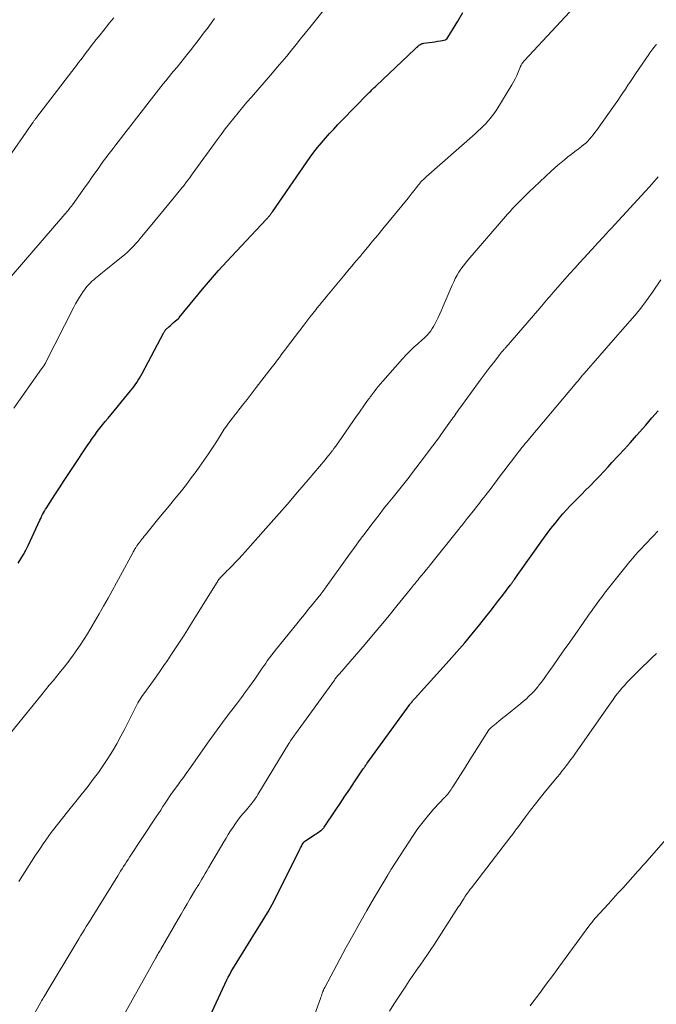
# Model space of a CAD drawing. Units: feet. Extents: x 1965000 to 1970025, y 540000 to 545000.
# Drawn here: x 1965247 to 1965349, y 540378 to 540535 of the extents above; entities that cross this region are included whole.
import ezdxf

# ---------------------------------------------------------------- set-up
doc = ezdxf.new("R2010")
doc.units = ezdxf.units.FT
doc.header["$LTSCALE"] = 100
doc.header["$MEASUREMENT"] = 0
doc.layers.add('CONTOUR INDEX', color=32, linetype='Continuous', lineweight=25)
doc.layers.add('CONTOUR INTERMEDIATE', color=40, linetype='Continuous', lineweight=15)

msp = doc.modelspace()

# ---------------------------------------------------------------- linework, layer by layer
at = {"layer": 'CONTOUR INDEX', "flags": 128}
for points, elevation in [([(1965247.25, 540448.69), (1965247.67, 540449.37), (1965248.08, 540450.07), (1965248.46, 540450.77), (1965248.82, 540451.49), (1965249.17, 540452.22), (1965250.68, 540455.52), (1965250.82, 540455.82), (1965250.97, 540456.12), (1965251.12, 540456.42), (1965251.28, 540456.71), (1965251.44, 540457), (1965251.61, 540457.29), (1965251.78, 540457.57), (1965251.96, 540457.85), (1965253.07, 540459.58), (1965253.8, 540460.72), (1965254.54, 540461.86), (1965255.29, 540462.99), (1965256.04, 540464.12), (1965258.24, 540467.41), (1965258.63, 540467.98), (1965259.03, 540468.55), (1965259.43, 540469.1), (1965259.84, 540469.66), (1965260.26, 540470.2), (1965260.69, 540470.75), (1965261.12, 540471.28), (1965261.56, 540471.82), (1965265.14, 540476.15), (1965265.4, 540476.47), (1965265.66, 540476.81), (1965265.9, 540477.14), (1965266.14, 540477.49), (1965266.37, 540477.84), (1965266.59, 540478.19), (1965266.8, 540478.56), (1965267, 540478.92), (1965270.42, 540485.37), (1965270.46, 540485.45), (1965270.51, 540485.53), (1965270.55, 540485.61), (1965270.59, 540485.69), (1965270.68, 540485.85), (1965270.72, 540485.91), (1965271.24, 540486.36), (1965271.49, 540486.59), (1965271.75, 540486.81), (1965272, 540487.04), (1965272.26, 540487.26), (1965272.85, 540487.77), (1965272.91, 540487.83), (1965275.37, 540490.87), (1965276.62, 540492.38), (1965277.89, 540493.86), (1965279.19, 540495.33), (1965280.5, 540496.77), (1965286.75, 540503.48), (1965286.84, 540503.57), (1965286.92, 540503.66), (1965287.01, 540503.75), (1965287.09, 540503.84), (1965287.18, 540503.94), (1965287.26, 540504.03), (1965287.34, 540504.13), (1965287.41, 540504.22), (1965287.43, 540504.25), (1965287.52, 540504.36), (1965287.6, 540504.47), (1965287.68, 540504.59), (1965287.76, 540504.7), (1965293.8, 540513.4), (1965294.37, 540514.19), (1965294.95, 540514.97), (1965295.57, 540515.72), (1965296.21, 540516.46), (1965296.86, 540517.19), (1965297.52, 540517.9), (1965298.19, 540518.61), (1965298.87, 540519.31), (1965302.91, 540523.44), (1965303.08, 540523.61), (1965303.25, 540523.78), (1965303.42, 540523.96), (1965303.59, 540524.13), (1965303.76, 540524.3), (1965303.93, 540524.47), (1965304.11, 540524.64), (1965304.28, 540524.81), (1965310.44, 540530.62), (1965310.56, 540530.73), (1965310.68, 540530.84), (1965310.8, 540530.95), (1965310.92, 540531.06), (1965310.95, 540531.09), (1965311.06, 540531.18), (1965311.16, 540531.26), (1965311.27, 540531.34), (1965311.39, 540531.41), (1965311.51, 540531.47), (1965311.63, 540531.53), (1965311.76, 540531.56), (1965311.89, 540531.59), (1965312.75, 540531.69), (1965313.2, 540531.75), (1965313.65, 540531.82), (1965314.09, 540531.89), (1965314.54, 540531.97), (1965315.32, 540532.11), (1965315.37, 540532.13), (1965315.42, 540532.15), (1965315.47, 540532.17), (1965315.51, 540532.2), (1965315.59, 540532.26), (1965315.63, 540532.33), (1965317.29, 540535.09), (1965318.13, 540536.45)], 920), ([(1965276.44, 540373.54), (1965280.51, 540382.24), (1965280.72, 540382.69), (1965280.95, 540383.13), (1965281.2, 540383.57), (1965281.45, 540384), (1965285.34, 540390.29), (1965285.69, 540390.85), (1965286.03, 540391.41), (1965286.38, 540391.97), (1965286.72, 540392.54), (1965287.06, 540393.11), (1965287.39, 540393.68), (1965287.7, 540394.26), (1965288.01, 540394.85), (1965292.15, 540403.1), (1965292.24, 540403.28), (1965292.33, 540403.46), (1965292.42, 540403.63), (1965292.52, 540403.81), (1965292.69, 540404.12), (1965292.7, 540404.14), (1965292.72, 540404.16), (1965292.73, 540404.18), (1965292.75, 540404.2), (1965292.82, 540404.27), (1965292.83, 540404.29), (1965292.85, 540404.3), (1965292.87, 540404.32), (1965292.89, 540404.33), (1965294.53, 540405.41), (1965294.72, 540405.53), (1965294.91, 540405.66), (1965295.09, 540405.78), (1965295.28, 540405.91), (1965295.5, 540406.06), (1965295.57, 540406.12), (1965295.64, 540406.17), (1965295.7, 540406.23), (1965295.76, 540406.3), (1965295.82, 540406.37), (1965295.88, 540406.43), (1965295.93, 540406.51), (1965295.98, 540406.58), (1965297.76, 540409.22), (1965298.53, 540410.37), (1965299.31, 540411.52), (1965300.08, 540412.67), (1965300.85, 540413.82), (1965302.24, 540415.88), (1965302.32, 540416), (1965302.4, 540416.12), (1965302.48, 540416.24), (1965302.56, 540416.35), (1965302.64, 540416.47), (1965302.72, 540416.58), (1965302.8, 540416.7), (1965302.88, 540416.81), (1965309.64, 540426.13), (1965309.73, 540426.25), (1965309.82, 540426.37), (1965309.91, 540426.49), (1965310.01, 540426.6), (1965310.1, 540426.72), (1965310.15, 540426.77), (1965310.2, 540426.83), (1965310.25, 540426.88), (1965310.3, 540426.94), (1965310.35, 540426.99), (1965310.4, 540427.05), (1965310.45, 540427.1), (1965310.5, 540427.16), (1965315.91, 540433.15), (1965317.17, 540434.56), (1965318.4, 540435.98), (1965319.61, 540437.43), (1965320.8, 540438.9), (1965321.78, 540440.13), (1965322.46, 540440.99), (1965323.14, 540441.86), (1965323.81, 540442.73), (1965324.49, 540443.6), (1965325.67, 540445.16), (1965325.75, 540445.25), (1965325.82, 540445.35), (1965325.89, 540445.45), (1965325.96, 540445.55), (1965326.03, 540445.66), (1965326.1, 540445.76), (1965326.17, 540445.86), (1965326.24, 540445.96), (1965326.32, 540446.07), (1965326.43, 540446.23), (1965326.53, 540446.39), (1965326.64, 540446.54), (1965326.75, 540446.7), (1965330.99, 540452.64), (1965331.56, 540453.42), (1965332.15, 540454.2), (1965332.75, 540454.97), (1965333.37, 540455.72), (1965333.51, 540455.89), (1965334.07, 540456.55), (1965334.65, 540457.19), (1965335.24, 540457.83), (1965335.84, 540458.45), (1965336.46, 540459.06), (1965337.07, 540459.68), (1965337.68, 540460.3), (1965338.29, 540460.91), (1965338.49, 540461.12), (1965339.2, 540461.85), (1965339.9, 540462.58), (1965340.59, 540463.31), (1965341.28, 540464.05), (1965341.88, 540464.71), (1965342.87, 540465.78), (1965343.85, 540466.86), (1965344.82, 540467.95), (1965345.79, 540469.03), (1965347.27, 540470.71), (1965348.25, 540471.83), (1965349.23, 540472.95)], 940)]:
    msp.add_lwpolyline(points, dxfattribs=dict(at, elevation=elevation))
at = {"layer": 'CONTOUR INTERMEDIATE', "flags": 128}
for points, elevation in [([(1965246.53, 540473.42), (1965250.94, 540479.65), (1965251, 540479.72), (1965251.05, 540479.79), (1965251.1, 540479.87), (1965251.15, 540479.94), (1965251.21, 540480.01), (1965251.26, 540480.08), (1965251.31, 540480.15), (1965251.36, 540480.21), (1965251.39, 540480.26), (1965251.42, 540480.3), (1965251.45, 540480.35), (1965251.48, 540480.4), (1965251.5, 540480.44), (1965251.53, 540480.49), (1965251.56, 540480.54), (1965251.58, 540480.59), (1965251.6, 540480.63), (1965256.1, 540489.49), (1965256.39, 540490.02), (1965256.68, 540490.55), (1965256.99, 540491.07), (1965257.32, 540491.58), (1965257.58, 540491.99), (1965257.79, 540492.28), (1965258.01, 540492.57), (1965258.24, 540492.85), (1965258.48, 540493.12), (1965258.74, 540493.38), (1965259, 540493.64), (1965259.27, 540493.88), (1965259.54, 540494.11), (1965260.1, 540494.56), (1965260.65, 540495.02), (1965261.21, 540495.47), (1965261.77, 540495.93), (1965262.33, 540496.38), (1965264.23, 540497.92), (1965264.6, 540498.24), (1965264.96, 540498.57), (1965265.31, 540498.91), (1965265.65, 540499.26), (1965265.98, 540499.63), (1965266.3, 540499.99), (1965266.62, 540500.37), (1965266.93, 540500.74), (1965269.02, 540503.27), (1965269.76, 540504.17), (1965270.5, 540505.07), (1965271.24, 540505.96), (1965271.98, 540506.86), (1965273.39, 540508.56), (1965273.42, 540508.61), (1965273.46, 540508.66), (1965273.5, 540508.7), (1965273.54, 540508.75), (1965273.58, 540508.8), (1965273.62, 540508.85), (1965273.65, 540508.9), (1965273.69, 540508.95), (1965274.07, 540509.46), (1965274.3, 540509.76), (1965274.53, 540510.07), (1965274.75, 540510.37), (1965274.98, 540510.68), (1965278.94, 540516.16), (1965279.59, 540517.04), (1965280.25, 540517.92), (1965280.92, 540518.78), (1965281.6, 540519.64), (1965282.29, 540520.49), (1965282.99, 540521.33), (1965283.7, 540522.17), (1965284.42, 540523), (1965287.78, 540526.87), (1965288.54, 540527.75), (1965289.3, 540528.64), (1965290.04, 540529.54), (1965290.78, 540530.45), (1965291.52, 540531.36), (1965292.25, 540532.27), (1965292.98, 540533.18), (1965293.71, 540534.1), (1965302.39, 540545)], 916), ([(1965244.33, 540419.57), (1965251, 540427.77), (1965251.59, 540428.5), (1965252.19, 540429.22), (1965252.79, 540429.95), (1965253.38, 540430.67), (1965253.98, 540431.4), (1965254.56, 540432.13), (1965255.14, 540432.87), (1965255.7, 540433.62), (1965255.87, 540433.85), (1965256.5, 540434.72), (1965257.12, 540435.61), (1965257.71, 540436.51), (1965258.28, 540437.43), (1965258.67, 540438.08), (1965259.41, 540439.33), (1965260.14, 540440.59), (1965260.86, 540441.85), (1965261.56, 540443.13), (1965265.49, 540450.32), (1965265.53, 540450.39), (1965265.57, 540450.47), (1965265.61, 540450.54), (1965265.65, 540450.62), (1965265.69, 540450.69), (1965265.73, 540450.76), (1965265.77, 540450.84), (1965265.81, 540450.91), (1965265.82, 540450.93), (1965265.86, 540451.01), (1965265.91, 540451.09), (1965265.96, 540451.16), (1965266.02, 540451.24), (1965266.17, 540451.45), (1965266.3, 540451.64), (1965266.43, 540451.82), (1965266.57, 540452), (1965266.71, 540452.18), (1965266.79, 540452.28), (1965266.97, 540452.51), (1965267.15, 540452.74), (1965267.33, 540452.97), (1965267.52, 540453.2), (1965268.82, 540454.81), (1965269.65, 540455.84), (1965270.49, 540456.87), (1965271.33, 540457.89), (1965272.17, 540458.91), (1965272.42, 540459.22), (1965273.24, 540460.23), (1965274.04, 540461.25), (1965274.83, 540462.28), (1965275.6, 540463.32), (1965276.07, 540463.97), (1965276.83, 540465.04), (1965277.57, 540466.12), (1965278.29, 540467.22), (1965279, 540468.32), (1965279.75, 540469.52), (1965280.08, 540470.03), (1965280.42, 540470.53), (1965280.77, 540471.02), (1965281.13, 540471.51), (1965281.71, 540472.24), (1965281.79, 540472.35), (1965281.88, 540472.46), (1965281.97, 540472.57), (1965282.06, 540472.68), (1965282.15, 540472.78), (1965282.23, 540472.89), (1965282.32, 540473), (1965282.41, 540473.11), (1965283.22, 540474.16), (1965283.71, 540474.79), (1965284.2, 540475.43), (1965284.69, 540476.06), (1965285.18, 540476.7), (1965287.72, 540479.98), (1965288.01, 540480.36), (1965288.3, 540480.74), (1965288.58, 540481.12), (1965288.87, 540481.5), (1965289.15, 540481.89), (1965289.44, 540482.27), (1965289.72, 540482.65), (1965290.01, 540483.03), (1965292.76, 540486.65), (1965293.23, 540487.27), (1965293.7, 540487.88), (1965294.19, 540488.49), (1965294.67, 540489.09), (1965294.86, 540489.33), (1965295.26, 540489.81), (1965295.65, 540490.29), (1965296.05, 540490.78), (1965296.44, 540491.26), (1965296.71, 540491.58), (1965297.24, 540492.22), (1965297.77, 540492.85), (1965298.3, 540493.49), (1965298.84, 540494.13), (1965299.09, 540494.44), (1965299.75, 540495.23), (1965300.41, 540496.02), (1965301.07, 540496.81), (1965301.73, 540497.6), (1965302.08, 540498.01), (1965302.91, 540499), (1965303.73, 540500), (1965304.56, 540501), (1965305.38, 540502), (1965309.37, 540506.89), (1965309.7, 540507.29), (1965310.03, 540507.7), (1965310.36, 540508.11), (1965310.68, 540508.52), (1965311.06, 540509.01), (1965311.19, 540509.18), (1965311.33, 540509.34), (1965311.48, 540509.51), (1965311.63, 540509.67), (1965311.78, 540509.82), (1965311.93, 540509.98), (1965312.09, 540510.13), (1965312.25, 540510.27), (1965320.05, 540517.15), (1965320.26, 540517.34), (1965320.47, 540517.53), (1965320.68, 540517.72), (1965320.89, 540517.9), (1965321.1, 540518.09), (1965321.3, 540518.29), (1965321.5, 540518.49), (1965321.7, 540518.7), (1965322.11, 540519.14), (1965322.49, 540519.59), (1965322.85, 540520.05), (1965323.19, 540520.52), (1965323.51, 540521.01), (1965325.9, 540524.93), (1965326.18, 540525.42), (1965326.45, 540525.92), (1965326.7, 540526.44), (1965326.93, 540526.96), (1965327.31, 540527.87), (1965327.34, 540527.94), (1965327.37, 540528.02), (1965327.41, 540528.09), (1965327.45, 540528.16), (1965327.5, 540528.27), (1965327.51, 540528.29), (1965327.52, 540528.3), (1965327.54, 540528.32), (1965327.55, 540528.34), (1965327.59, 540528.4), (1965327.6, 540528.42), (1965327.61, 540528.44), (1965327.63, 540528.45), (1965327.64, 540528.47), (1965327.72, 540528.57), (1965327.77, 540528.63), (1965327.83, 540528.7), (1965327.88, 540528.76), (1965327.94, 540528.82), (1965336.61, 540538.13)], 924), ([(1965243.88, 540510.8), (1965248.51, 540517.42), (1965248.72, 540517.72), (1965248.92, 540518.01), (1965249.13, 540518.31), (1965249.34, 540518.6), (1965249.62, 540519.01), (1965249.69, 540519.1), (1965249.75, 540519.19), (1965249.81, 540519.28), (1965249.88, 540519.36), (1965249.94, 540519.45), (1965250.01, 540519.54), (1965250.08, 540519.63), (1965250.14, 540519.71), (1965255.81, 540527.08), (1965256.16, 540527.54), (1965256.52, 540528.01), (1965256.87, 540528.48), (1965257.22, 540528.95), (1965257.58, 540529.42), (1965257.93, 540529.88), (1965258.29, 540530.35), (1965258.64, 540530.82), (1965259.1, 540531.41), (1965259.69, 540532.17), (1965260.28, 540532.92), (1965260.88, 540533.67), (1965261.48, 540534.42), (1965261.75, 540534.75), (1965262.49, 540535.65)], 908), ([(1965246.13, 540494.37), (1965254.68, 540504.32), (1965254.84, 540504.5), (1965254.99, 540504.68), (1965255.14, 540504.87), (1965255.29, 540505.05), (1965255.44, 540505.24), (1965255.59, 540505.43), (1965255.73, 540505.62), (1965255.87, 540505.81), (1965257.92, 540508.67), (1965258.43, 540509.4), (1965258.94, 540510.12), (1965259.45, 540510.84), (1965259.96, 540511.57), (1965260.47, 540512.3), (1965260.73, 540512.66), (1965260.99, 540513.02), (1965261.25, 540513.37), (1965261.51, 540513.72), (1965262.36, 540514.81), (1965262.42, 540514.89), (1965262.48, 540514.96), (1965262.54, 540515.03), (1965262.59, 540515.11), (1965262.65, 540515.18), (1965262.71, 540515.25), (1965262.76, 540515.33), (1965262.82, 540515.4), (1965268.48, 540522.7), (1965268.85, 540523.18), (1965269.23, 540523.66), (1965269.61, 540524.15), (1965269.99, 540524.63), (1965270.37, 540525.11), (1965270.75, 540525.58), (1965271.14, 540526.06), (1965271.53, 540526.53), (1965271.95, 540527.05), (1965272.55, 540527.78), (1965273.15, 540528.51), (1965273.74, 540529.25), (1965274.33, 540529.98), (1965274.63, 540530.35), (1965275.36, 540531.28), (1965276.08, 540532.21), (1965276.79, 540533.16), (1965277.49, 540534.11), (1965277.71, 540534.42), (1965278.53, 540535.52)], 912), ([(1965247.32, 540397.95), (1965250.01, 540402.12), (1965250.41, 540402.73), (1965250.82, 540403.34), (1965251.23, 540403.95), (1965251.65, 540404.55), (1965251.76, 540404.7), (1965252.13, 540405.22), (1965252.51, 540405.74), (1965252.9, 540406.26), (1965253.29, 540406.77), (1965253.69, 540407.28), (1965254.09, 540407.79), (1965254.49, 540408.29), (1965254.89, 540408.8), (1965258.37, 540413.15), (1965259.21, 540414.23), (1965260.02, 540415.32), (1965260.8, 540416.44), (1965261.55, 540417.57), (1965262.27, 540418.73), (1965262.96, 540419.9), (1965263.62, 540421.09), (1965264.24, 540422.3), (1965265.81, 540425.49), (1965265.97, 540425.8), (1965266.13, 540426.1), (1965266.3, 540426.4), (1965266.48, 540426.7), (1965266.66, 540426.99), (1965266.85, 540427.28), (1965267.05, 540427.57), (1965267.25, 540427.85), (1965268.78, 540429.96), (1965269.35, 540430.75), (1965269.91, 540431.55), (1965270.47, 540432.36), (1965271.02, 540433.17), (1965271.03, 540433.19), (1965271.57, 540434), (1965272.1, 540434.8), (1965272.63, 540435.61), (1965273.16, 540436.42), (1965273.68, 540437.23), (1965274.2, 540438.04), (1965274.72, 540438.86), (1965275.23, 540439.68), (1965279.09, 540445.9), (1965279.12, 540445.95), (1965279.16, 540446), (1965279.19, 540446.06), (1965279.23, 540446.11), (1965279.27, 540446.16), (1965279.31, 540446.21), (1965279.35, 540446.25), (1965279.39, 540446.3), (1965279.78, 540446.7), (1965280.02, 540446.95), (1965280.26, 540447.19), (1965280.5, 540447.44), (1965280.74, 540447.68), (1965281.33, 540448.28), (1965281.86, 540448.83), (1965282.39, 540449.38), (1965282.91, 540449.94), (1965283.42, 540450.5), (1965286.73, 540454.21), (1965288.43, 540456.13), (1965290.11, 540458.06), (1965291.78, 540460), (1965293.44, 540461.95), (1965296.15, 540465.17), (1965296.44, 540465.52), (1965296.73, 540465.88), (1965297.01, 540466.23), (1965297.29, 540466.59), (1965297.31, 540466.61), (1965297.57, 540466.97), (1965297.84, 540467.32), (1965298.1, 540467.68), (1965298.35, 540468.05), (1965301.18, 540472.1), (1965301.52, 540472.6), (1965301.87, 540473.09), (1965302.22, 540473.59), (1965302.56, 540474.08), (1965303.09, 540474.83), (1965303.18, 540474.95), (1965303.26, 540475.07), (1965303.35, 540475.19), (1965303.44, 540475.3), (1965303.93, 540475.96), (1965304.28, 540476.4), (1965304.62, 540476.84), (1965304.98, 540477.27), (1965305.35, 540477.69), (1965308.49, 540481.25), (1965309.08, 540481.89), (1965309.68, 540482.51), (1965310.31, 540483.1), (1965310.95, 540483.68), (1965311.65, 540484.29), (1965311.95, 540484.56), (1965312.23, 540484.84), (1965312.51, 540485.14), (1965312.77, 540485.44), (1965313.01, 540485.75), (1965313.24, 540486.08), (1965313.45, 540486.42), (1965313.64, 540486.77), (1965313.87, 540487.24), (1965314.16, 540487.83), (1965314.45, 540488.43), (1965314.72, 540489.03), (1965314.98, 540489.64), (1965316.41, 540493.02), (1965316.65, 540493.55), (1965316.91, 540494.08), (1965317.19, 540494.59), (1965317.49, 540495.09), (1965317.81, 540495.58), (1965318.15, 540496.06), (1965318.51, 540496.52), (1965318.88, 540496.97), (1965325.25, 540504.32), (1965325.64, 540504.77), (1965326.05, 540505.21), (1965326.46, 540505.65), (1965326.87, 540506.08), (1965327.29, 540506.51), (1965327.72, 540506.93), (1965328.15, 540507.35), (1965328.58, 540507.76), (1965332.2, 540511.18), (1965332.71, 540511.65), (1965333.23, 540512.12), (1965333.76, 540512.56), (1965334.3, 540513), (1965334.84, 540513.44), (1965335.39, 540513.86), (1965335.94, 540514.29), (1965336.49, 540514.71), (1965337.01, 540515.1), (1965337.35, 540515.37), (1965337.69, 540515.67), (1965338.01, 540515.98), (1965338.32, 540516.3), (1965338.61, 540516.63), (1965338.89, 540516.98), (1965339.17, 540517.33), (1965339.43, 540517.69), (1965342.37, 540521.84), (1965342.79, 540522.44), (1965343.21, 540523.05), (1965343.62, 540523.65), (1965344.03, 540524.26), (1965344.43, 540524.87), (1965344.84, 540525.48), (1965345.24, 540526.09), (1965345.65, 540526.7), (1965347.74, 540529.8), (1965347.9, 540530.04), (1965348.06, 540530.27), (1965348.23, 540530.49), (1965348.41, 540530.71), (1965348.59, 540530.93), (1965348.77, 540531.15), (1965348.95, 540531.36)], 928), ([(1965248.27, 540374.13), (1965250.83, 540378.72), (1965250.94, 540378.9), (1965251.04, 540379.08), (1965251.15, 540379.25), (1965251.26, 540379.43), (1965251.41, 540379.66), (1965251.45, 540379.72), (1965251.49, 540379.78), (1965251.52, 540379.84), (1965251.56, 540379.9), (1965251.6, 540379.96), (1965251.63, 540380.01), (1965251.67, 540380.07), (1965251.71, 540380.13), (1965256.59, 540388.27), (1965256.89, 540388.77), (1965257.19, 540389.27), (1965257.49, 540389.76), (1965257.79, 540390.26), (1965258.09, 540390.76), (1965258.4, 540391.25), (1965258.7, 540391.74), (1965259.01, 540392.24), (1965263.1, 540398.82), (1965263.33, 540399.19), (1965263.57, 540399.56), (1965263.81, 540399.94), (1965264.04, 540400.31), (1965264.28, 540400.68), (1965264.52, 540401.05), (1965264.76, 540401.42), (1965265, 540401.79), (1965269.24, 540408.25), (1965269.59, 540408.79), (1965269.95, 540409.33), (1965270.3, 540409.87), (1965270.66, 540410.42), (1965271.17, 540411.2), (1965271.27, 540411.35), (1965271.37, 540411.5), (1965271.47, 540411.65), (1965271.57, 540411.79), (1965271.68, 540411.94), (1965271.79, 540412.08), (1965271.89, 540412.23), (1965272, 540412.37), (1965272.67, 540413.3), (1965273.12, 540413.91), (1965273.56, 540414.52), (1965273.99, 540415.14), (1965274.43, 540415.75), (1965277.69, 540420.38), (1965278.53, 540421.55), (1965279.37, 540422.71), (1965280.23, 540423.85), (1965281.1, 540425), (1965281.52, 540425.54), (1965282.18, 540426.41), (1965282.84, 540427.28), (1965283.49, 540428.16), (1965284.13, 540429.05), (1965284.95, 540430.2), (1965285.17, 540430.52), (1965285.39, 540430.84), (1965285.61, 540431.16), (1965285.82, 540431.48), (1965286.03, 540431.81), (1965286.25, 540432.13), (1965286.47, 540432.45), (1965286.69, 540432.76), (1965286.94, 540433.11), (1965287.3, 540433.59), (1965287.66, 540434.07), (1965288.02, 540434.54), (1965288.4, 540435.01), (1965291.64, 540439.01), (1965292.25, 540439.77), (1965292.86, 540440.52), (1965293.48, 540441.28), (1965294.09, 540442.03), (1965295.22, 540443.44), (1965295.27, 540443.49), (1965295.31, 540443.55), (1965295.36, 540443.6), (1965295.4, 540443.66), (1965295.44, 540443.71), (1965295.49, 540443.77), (1965295.53, 540443.82), (1965295.58, 540443.88), (1965295.59, 540443.9), (1965295.64, 540443.96), (1965295.69, 540444.03), (1965295.74, 540444.1), (1965295.79, 540444.16), (1965295.82, 540444.2), (1965295.87, 540444.28), (1965295.93, 540444.36), (1965295.99, 540444.45), (1965296.05, 540444.53), (1965299.95, 540449.96), (1965300.85, 540451.2), (1965301.76, 540452.44), (1965302.68, 540453.67), (1965303.61, 540454.89), (1965304.01, 540455.42), (1965304.75, 540456.38), (1965305.48, 540457.33), (1965306.23, 540458.27), (1965306.98, 540459.21), (1965308.06, 540460.56), (1965308.27, 540460.82), (1965308.49, 540461.09), (1965308.7, 540461.35), (1965308.92, 540461.62), (1965309.13, 540461.89), (1965309.34, 540462.15), (1965309.55, 540462.42), (1965309.76, 540462.69), (1965312.17, 540465.85), (1965312.91, 540466.84), (1965313.65, 540467.82), (1965314.37, 540468.82), (1965315.09, 540469.82), (1965316.15, 540471.31), (1965316.33, 540471.57), (1965316.51, 540471.83), (1965316.7, 540472.09), (1965316.88, 540472.35), (1965317.06, 540472.61), (1965317.24, 540472.87), (1965317.43, 540473.13), (1965317.62, 540473.38), (1965321.03, 540478.06), (1965321.51, 540478.71), (1965322, 540479.36), (1965322.48, 540480), (1965322.98, 540480.64), (1965323.66, 540481.54), (1965323.82, 540481.73), (1965323.97, 540481.92), (1965324.12, 540482.11), (1965324.28, 540482.3), (1965324.48, 540482.53), (1965324.54, 540482.6), (1965324.6, 540482.67), (1965324.66, 540482.74), (1965324.72, 540482.81), (1965324.78, 540482.88), (1965324.84, 540482.94), (1965324.9, 540483.01), (1965324.96, 540483.08), (1965330.38, 540489.34), (1965330.65, 540489.65), (1965330.92, 540489.96), (1965331.18, 540490.28), (1965331.45, 540490.59), (1965331.71, 540490.91), (1965331.98, 540491.22), (1965332.25, 540491.53), (1965332.52, 540491.84), (1965333.57, 540493.04), (1965334.36, 540493.94), (1965335.16, 540494.84), (1965335.97, 540495.73), (1965336.78, 540496.62), (1965339.26, 540499.33), (1965339.57, 540499.68), (1965339.89, 540500.02), (1965340.2, 540500.37), (1965340.52, 540500.72), (1965340.95, 540501.2), (1965341.05, 540501.31), (1965341.15, 540501.41), (1965341.24, 540501.52), (1965341.34, 540501.63), (1965341.44, 540501.73), (1965341.54, 540501.84), (1965341.63, 540501.94), (1965341.73, 540502.05), (1965347.15, 540507.92), (1965347.85, 540508.69), (1965348.54, 540509.48), (1965349.22, 540510.27)], 932), ([(1965263.67, 540375.89), (1965269.17, 540385.76), (1965269.27, 540385.93), (1965269.36, 540386.1), (1965269.46, 540386.27), (1965269.56, 540386.45), (1965269.66, 540386.62), (1965269.75, 540386.79), (1965269.85, 540386.96), (1965269.95, 540387.14), (1965272.75, 540391.93), (1965273.23, 540392.75), (1965273.71, 540393.57), (1965274.19, 540394.38), (1965274.66, 540395.2), (1965275.52, 540396.67), (1965275.57, 540396.75), (1965275.62, 540396.84), (1965275.67, 540396.92), (1965275.72, 540397), (1965275.76, 540397.06), (1965275.79, 540397.11), (1965275.82, 540397.17), (1965275.85, 540397.22), (1965275.88, 540397.27), (1965275.92, 540397.32), (1965275.95, 540397.37), (1965275.98, 540397.43), (1965276.01, 540397.48), (1965276.49, 540398.29), (1965276.76, 540398.74), (1965277.03, 540399.2), (1965277.3, 540399.66), (1965277.57, 540400.12), (1965280.02, 540404.26), (1965280.37, 540404.85), (1965280.73, 540405.44), (1965281.1, 540406.03), (1965281.48, 540406.61), (1965281.87, 540407.18), (1965282.27, 540407.74), (1965282.69, 540408.28), (1965283.13, 540408.82), (1965283.94, 540409.76), (1965284, 540409.82), (1965284.06, 540409.89), (1965284.11, 540409.95), (1965284.17, 540410.01), (1965284.23, 540410.08), (1965284.29, 540410.14), (1965284.34, 540410.21), (1965284.39, 540410.28), (1965284.69, 540410.68), (1965284.89, 540410.95), (1965285.08, 540411.22), (1965285.26, 540411.5), (1965285.44, 540411.79), (1965290.4, 540419.95), (1965290.52, 540420.15), (1965290.64, 540420.34), (1965290.77, 540420.53), (1965290.89, 540420.72), (1965291.02, 540420.91), (1965291.15, 540421.1), (1965291.28, 540421.29), (1965291.41, 540421.47), (1965297.63, 540430.06), (1965297.73, 540430.19), (1965297.83, 540430.32), (1965297.93, 540430.45), (1965298.03, 540430.58), (1965298.13, 540430.7), (1965298.23, 540430.82), (1965298.34, 540430.95), (1965298.44, 540431.07), (1965302.52, 540435.78), (1965303.81, 540437.29), (1965305.09, 540438.8), (1965306.35, 540440.33), (1965307.6, 540441.86), (1965309.73, 540444.51), (1965309.91, 540444.73), (1965310.09, 540444.95), (1965310.27, 540445.17), (1965310.45, 540445.39), (1965310.63, 540445.61), (1965310.8, 540445.83), (1965310.98, 540446.05), (1965311.16, 540446.27), (1965311.53, 540446.72), (1965311.89, 540447.16), (1965312.25, 540447.6), (1965312.61, 540448.04), (1965312.96, 540448.49), (1965317.46, 540454.1), (1965317.63, 540454.31), (1965317.81, 540454.52), (1965317.98, 540454.74), (1965318.14, 540454.95), (1965318.31, 540455.17), (1965318.48, 540455.38), (1965318.65, 540455.6), (1965318.82, 540455.81), (1965320.02, 540457.32), (1965320.31, 540457.68), (1965320.59, 540458.05), (1965320.88, 540458.41), (1965321.16, 540458.77), (1965321.45, 540459.13), (1965321.73, 540459.5), (1965322, 540459.86), (1965322.28, 540460.23), (1965323.64, 540462.04), (1965324.24, 540462.84), (1965324.85, 540463.64), (1965325.46, 540464.44), (1965326.07, 540465.23), (1965326.83, 540466.23), (1965327.06, 540466.52), (1965327.3, 540466.82), (1965327.53, 540467.11), (1965327.77, 540467.41), (1965328.01, 540467.7), (1965328.25, 540467.99), (1965328.5, 540468.28), (1965328.74, 540468.57), (1965336.27, 540477.52), (1965336.37, 540477.64), (1965336.48, 540477.77), (1965336.58, 540477.89), (1965336.69, 540478.02), (1965336.81, 540478.16), (1965336.85, 540478.21), (1965336.9, 540478.27), (1965336.94, 540478.32), (1965336.98, 540478.37), (1965337.02, 540478.42), (1965337.06, 540478.47), (1965337.1, 540478.53), (1965337.15, 540478.58), (1965337.19, 540478.63), (1965337.25, 540478.71), (1965337.31, 540478.78), (1965337.37, 540478.86), (1965337.44, 540478.93), (1965342.42, 540484.64), (1965343.19, 540485.52), (1965343.96, 540486.4), (1965344.73, 540487.29), (1965345.5, 540488.18), (1965346.25, 540489.08), (1965346.97, 540490), (1965347.67, 540490.94), (1965348.34, 540491.9), (1965349.66, 540493.87)], 936), ([(1965293.63, 540374.3), (1965295.41, 540379.28), (1965295.49, 540379.49), (1965295.56, 540379.7), (1965295.63, 540379.91), (1965295.7, 540380.12), (1965295.79, 540380.38), (1965295.82, 540380.46), (1965295.85, 540380.54), (1965295.88, 540380.61), (1965295.91, 540380.69), (1965295.97, 540380.8), (1965295.98, 540380.82), (1965295.99, 540380.84), (1965296, 540380.86), (1965296.01, 540380.88), (1965296.05, 540380.95), (1965296.06, 540380.97), (1965296.07, 540380.99), (1965296.08, 540381.01), (1965296.09, 540381.03), (1965299.47, 540387.34), (1965300.56, 540389.35), (1965301.68, 540391.35), (1965302.82, 540393.34), (1965303.98, 540395.31), (1965306.22, 540399.07), (1965306.27, 540399.16), (1965306.33, 540399.25), (1965306.38, 540399.34), (1965306.43, 540399.43), (1965306.48, 540399.51), (1965306.54, 540399.6), (1965306.59, 540399.69), (1965306.65, 540399.78), (1965310.2, 540405.27), (1965310.96, 540406.38), (1965311.76, 540407.46), (1965312.62, 540408.49), (1965313.51, 540409.5), (1965315.2, 540411.32), (1965315.27, 540411.39), (1965315.35, 540411.47), (1965315.42, 540411.55), (1965315.49, 540411.63), (1965315.56, 540411.7), (1965315.63, 540411.78), (1965315.7, 540411.87), (1965315.77, 540411.95), (1965315.94, 540412.19), (1965316.09, 540412.39), (1965316.23, 540412.6), (1965316.37, 540412.81), (1965316.51, 540413.02), (1965317.73, 540414.95), (1965318.48, 540416.13), (1965319.23, 540417.31), (1965319.97, 540418.49), (1965320.72, 540419.67), (1965322.26, 540422.11), (1965322.32, 540422.19), (1965322.57, 540422.42), (1965322.7, 540422.54), (1965322.83, 540422.65), (1965322.96, 540422.77), (1965323.09, 540422.88), (1965323.49, 540423.2), (1965323.83, 540423.48), (1965324.16, 540423.75), (1965324.5, 540424.02), (1965324.83, 540424.29), (1965327.36, 540426.32), (1965327.8, 540426.69), (1965328.23, 540427.07), (1965328.65, 540427.47), (1965329.05, 540427.88), (1965329.56, 540428.41), (1965329.7, 540428.57), (1965329.84, 540428.73), (1965329.98, 540428.89), (1965330.11, 540429.05), (1965330.24, 540429.22), (1965330.37, 540429.39), (1965330.5, 540429.56), (1965330.63, 540429.73), (1965331.05, 540430.3), (1965331.39, 540430.76), (1965331.72, 540431.22), (1965332.05, 540431.68), (1965332.38, 540432.15), (1965333.43, 540433.66), (1965334.28, 540434.88), (1965335.14, 540436.1), (1965335.99, 540437.32), (1965336.84, 540438.54), (1965337.92, 540440.09), (1965338.26, 540440.57), (1965338.6, 540441.05), (1965338.94, 540441.53), (1965339.29, 540442), (1965339.64, 540442.48), (1965339.99, 540442.95), (1965340.35, 540443.41), (1965340.71, 540443.88), (1965344.3, 540448.42), (1965344.73, 540448.96), (1965345.18, 540449.49), (1965345.63, 540450.02), (1965346.09, 540450.53), (1965346.56, 540451.04), (1965347.04, 540451.55), (1965347.52, 540452.05), (1965348, 540452.55), (1965348.49, 540453.04), (1965349.21, 540453.79)], 944), ([(1965306.42, 540377.24), (1965307.12, 540378.37), (1965309, 540381.27), (1965309.56, 540382.12), (1965310.12, 540382.96), (1965310.7, 540383.79), (1965311.29, 540384.62), (1965311.87, 540385.45), (1965312.45, 540386.28), (1965313.02, 540387.12), (1965313.58, 540387.97), (1965317.44, 540393.93), (1965317.61, 540394.19), (1965317.78, 540394.45), (1965317.95, 540394.72), (1965318.11, 540394.98), (1965318.3, 540395.28), (1965318.37, 540395.4), (1965318.45, 540395.51), (1965318.52, 540395.63), (1965318.6, 540395.74), (1965318.78, 540396), (1965318.95, 540396.23), (1965319.12, 540396.47), (1965319.3, 540396.71), (1965319.47, 540396.94), (1965325.77, 540405.1), (1965325.9, 540405.27), (1965326.03, 540405.45), (1965326.16, 540405.62), (1965326.29, 540405.8), (1965326.42, 540405.98), (1965326.55, 540406.16), (1965326.68, 540406.34), (1965326.81, 540406.51), (1965328.09, 540408.25), (1965328.88, 540409.29), (1965329.67, 540410.32), (1965330.48, 540411.34), (1965331.3, 540412.34), (1965333.19, 540414.63), (1965333.55, 540415.07), (1965333.9, 540415.51), (1965334.26, 540415.95), (1965334.6, 540416.4), (1965334.95, 540416.85), (1965335.29, 540417.31), (1965335.62, 540417.77), (1965335.95, 540418.23), (1965341.65, 540426.38), (1965341.99, 540426.87), (1965342.35, 540427.36), (1965342.71, 540427.83), (1965343.09, 540428.3), (1965343.47, 540428.76), (1965343.86, 540429.21), (1965344.27, 540429.65), (1965344.69, 540430.08), (1965346.81, 540432.2), (1965347.53, 540432.91), (1965348.25, 540433.61), (1965348.99, 540434.29)], 948), ([(1965328.84, 540378.13), (1965329.42, 540378.9), (1965329.99, 540379.67), (1965330.57, 540380.43), (1965331.14, 540381.2), (1965331.72, 540381.97), (1965332.29, 540382.74), (1965332.86, 540383.51), (1965333.43, 540384.28), (1965338.36, 540391.01), (1965338.47, 540391.16), (1965338.58, 540391.31), (1965338.7, 540391.46), (1965338.81, 540391.61), (1965338.93, 540391.75), (1965339.05, 540391.9), (1965339.17, 540392.04), (1965339.3, 540392.18), (1965340.56, 540393.56), (1965341.32, 540394.39), (1965342.07, 540395.23), (1965342.83, 540396.06), (1965343.59, 540396.89), (1965346.01, 540399.58), (1965346.16, 540399.74), (1965346.3, 540399.9), (1965346.44, 540400.05), (1965346.58, 540400.21), (1965346.66, 540400.3), (1965346.76, 540400.41), (1965346.86, 540400.53), (1965346.97, 540400.64), (1965347.07, 540400.76), (1965347.17, 540400.87), (1965347.27, 540400.98), (1965347.37, 540401.1), (1965347.47, 540401.21), (1965354.07, 540408.79)], 952)]:
    msp.add_lwpolyline(points, dxfattribs=dict(at, elevation=elevation))

doc.saveas('drawing.dxf')
